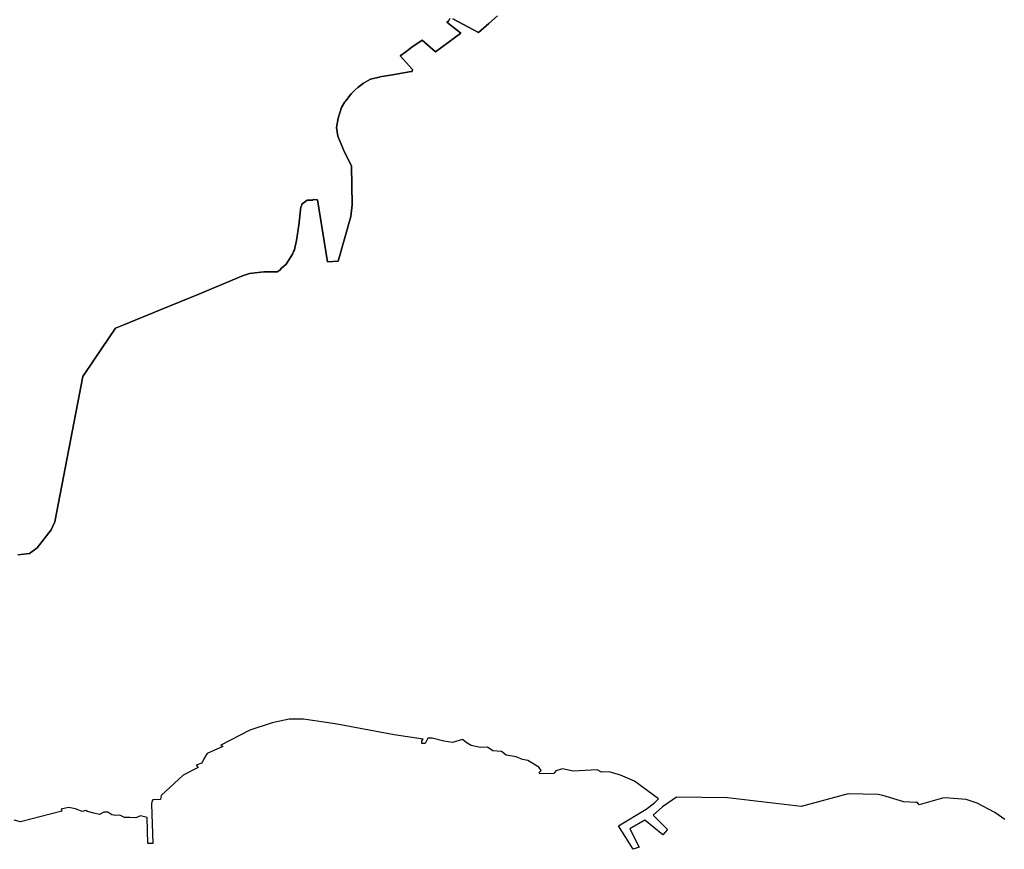
# Model space of a CAD drawing. Extents: x -9.487 to -9.308, y 38.676 to 38.769.
# Drawn here: x -9.411 to -9.391, y 38.701 to 38.718 of the extents above; entities that cross this region are included whole.
import ezdxf

# ---------------------------------------------------------------- set-up
doc = ezdxf.new("R2010")
doc.units = 0

msp = doc.modelspace()

# ---------------------------------------------------------------- linework, layer by layer
at = {"layer": 'uopg_sub-uopg_2022'}
for points in [[(-9.402548, 38.717708), (-9.402577, 38.717656), (-9.402607, 38.717634), (-9.402572, 38.717609), (-9.402329, 38.717414), (-9.402834, 38.717038), (-9.403105, 38.717277), (-9.403308, 38.717133), (-9.403459, 38.717024), (-9.403498, 38.716996), (-9.403545, 38.716962), (-9.403298, 38.716688), (-9.403298, 38.716688), (-9.403304, 38.716646), (-9.403322, 38.716644), (-9.403696, 38.716579), (-9.403952, 38.716537), (-9.403962, 38.716534), (-9.404115, 38.716498), (-9.404132, 38.716494), (-9.40414, 38.716489), (-9.404282, 38.716414), (-9.404396, 38.716326), (-9.404454, 38.71627), (-9.404527, 38.716199), (-9.404638, 38.716054), (-9.404654, 38.716034), (-9.404721, 38.715926), (-9.404793, 38.715712), (-9.404821, 38.715519), (-9.404795, 38.715347), (-9.404665, 38.715025), (-9.404522, 38.714753), (-9.40451, 38.713966), (-9.404537, 38.713737), (-9.404791, 38.712834), (-9.405007, 38.712822), (-9.405208, 38.714067), (-9.405283, 38.714073), (-9.405306, 38.714063), (-9.405412, 38.714059), (-9.405523, 38.713979), (-9.405528, 38.713941), (-9.405537, 38.713927), (-9.405579, 38.713557), (-9.405624, 38.713252), (-9.405651, 38.713131), (-9.405651, 38.713131), (-9.405665, 38.713066), (-9.405687, 38.713029), (-9.405706, 38.712977), (-9.405834, 38.712776), (-9.405934, 38.71269), (-9.405961, 38.712656), (-9.406016, 38.71262), (-9.406286, 38.712621), (-9.406571, 38.712588), (-9.406674, 38.712558), (-9.406714, 38.712542), (-9.407591, 38.712177), (-9.40838, 38.71185), (-9.409096, 38.711556), (-9.409265, 38.71149), (-9.409683, 38.710869), (-9.409921, 38.710521), (-9.41048, 38.7076), (-9.410554, 38.707444), (-9.410832, 38.707077), (-9.410991, 38.706969), (-9.411222, 38.706938)], [(-9.402548, 38.717708), (-9.402577, 38.717656), (-9.402607, 38.717634), (-9.402572, 38.717609), (-9.402329, 38.717414), (-9.402834, 38.717038), (-9.403105, 38.717277), (-9.403308, 38.717133), (-9.403459, 38.717024), (-9.403498, 38.716996), (-9.403545, 38.716962), (-9.403298, 38.716688), (-9.403298, 38.716688), (-9.403304, 38.716646), (-9.403322, 38.716644), (-9.403696, 38.716579), (-9.403952, 38.716537), (-9.403962, 38.716534), (-9.404115, 38.716498), (-9.404132, 38.716494), (-9.40414, 38.716489), (-9.404282, 38.716414), (-9.404396, 38.716326), (-9.404454, 38.71627), (-9.404527, 38.716199), (-9.404638, 38.716054), (-9.404654, 38.716034), (-9.404721, 38.715926), (-9.404793, 38.715712), (-9.404821, 38.715519), (-9.404795, 38.715347), (-9.404665, 38.715025), (-9.404522, 38.714753), (-9.40451, 38.713966), (-9.404537, 38.713737), (-9.404791, 38.712834), (-9.405007, 38.712822), (-9.405208, 38.714067), (-9.405283, 38.714073), (-9.405306, 38.714063), (-9.405412, 38.714059), (-9.405523, 38.713979), (-9.405528, 38.713941), (-9.405537, 38.713927), (-9.405579, 38.713557), (-9.405624, 38.713252), (-9.405651, 38.713131), (-9.405651, 38.713131), (-9.405665, 38.713066), (-9.405687, 38.713029), (-9.405706, 38.712977), (-9.405834, 38.712776), (-9.405934, 38.71269), (-9.405961, 38.712656), (-9.406016, 38.71262), (-9.406286, 38.712621), (-9.406571, 38.712588), (-9.406674, 38.712558), (-9.406714, 38.712542), (-9.407591, 38.712177), (-9.40838, 38.71185), (-9.409096, 38.711556), (-9.409265, 38.71149), (-9.409683, 38.710869), (-9.409921, 38.710521), (-9.41048, 38.7076), (-9.410554, 38.707444), (-9.410832, 38.707077), (-9.410991, 38.706969), (-9.411222, 38.706938)], [(-9.411222, 38.706938), (-9.410991, 38.706969), (-9.410832, 38.707077), (-9.410554, 38.707444), (-9.41048, 38.7076), (-9.409921, 38.710521), (-9.409683, 38.710869), (-9.409265, 38.71149), (-9.409096, 38.711556), (-9.40838, 38.71185), (-9.407591, 38.712177), (-9.406714, 38.712542), (-9.406674, 38.712558), (-9.406571, 38.712588), (-9.406286, 38.712621), (-9.406016, 38.71262), (-9.405961, 38.712656), (-9.405934, 38.71269), (-9.405834, 38.712776), (-9.405706, 38.712977), (-9.405687, 38.713029), (-9.405665, 38.713066), (-9.405651, 38.713131), (-9.405624, 38.713252), (-9.405579, 38.713557), (-9.405537, 38.713927), (-9.405528, 38.713941), (-9.405523, 38.713979), (-9.405412, 38.714059), (-9.405306, 38.714063), (-9.405283, 38.714073), (-9.405208, 38.714067), (-9.405007, 38.712822), (-9.404791, 38.712834), (-9.404537, 38.713737), (-9.40451, 38.713966), (-9.404522, 38.714753), (-9.404665, 38.715025), (-9.404795, 38.715347), (-9.404821, 38.715519), (-9.404793, 38.715712), (-9.404721, 38.715926), (-9.404654, 38.716034), (-9.404638, 38.716054), (-9.404527, 38.716199), (-9.404454, 38.71627), (-9.404396, 38.716326), (-9.404282, 38.716414), (-9.40414, 38.716489), (-9.404132, 38.716494), (-9.404115, 38.716498), (-9.403962, 38.716534), (-9.403952, 38.716537), (-9.403696, 38.716579), (-9.403322, 38.716644), (-9.403304, 38.716646), (-9.403298, 38.716688), (-9.403298, 38.716688), (-9.403545, 38.716962), (-9.403498, 38.716996), (-9.403459, 38.717024), (-9.403308, 38.717133), (-9.403105, 38.717277), (-9.402834, 38.717038), (-9.402329, 38.717414), (-9.402572, 38.717609), (-9.402607, 38.717634), (-9.402577, 38.717656), (-9.402548, 38.717708)], [(-9.411222, 38.706938), (-9.410991, 38.706969), (-9.410832, 38.707077), (-9.410554, 38.707444), (-9.41048, 38.7076), (-9.409921, 38.710521), (-9.409683, 38.710869), (-9.409265, 38.71149), (-9.409096, 38.711556), (-9.40838, 38.71185), (-9.407591, 38.712177), (-9.406714, 38.712542), (-9.406674, 38.712558), (-9.406571, 38.712588), (-9.406286, 38.712621), (-9.406016, 38.71262), (-9.405961, 38.712656), (-9.405934, 38.71269), (-9.405834, 38.712776), (-9.405706, 38.712977), (-9.405687, 38.713029), (-9.405665, 38.713066), (-9.405651, 38.713131), (-9.405624, 38.713252), (-9.405579, 38.713557), (-9.405537, 38.713927), (-9.405528, 38.713941), (-9.405523, 38.713979), (-9.405412, 38.714059), (-9.405306, 38.714063), (-9.405283, 38.714073), (-9.405208, 38.714067), (-9.405007, 38.712822), (-9.404791, 38.712834), (-9.404537, 38.713737), (-9.40451, 38.713966), (-9.404522, 38.714753), (-9.404665, 38.715025), (-9.404795, 38.715347), (-9.404821, 38.715519), (-9.404793, 38.715712), (-9.404721, 38.715926), (-9.404654, 38.716034), (-9.404638, 38.716054), (-9.404527, 38.716199), (-9.404454, 38.71627), (-9.404396, 38.716326), (-9.404282, 38.716414), (-9.40414, 38.716489), (-9.404132, 38.716494), (-9.404115, 38.716498), (-9.403962, 38.716534), (-9.403952, 38.716537), (-9.403696, 38.716579), (-9.403322, 38.716644), (-9.403304, 38.716646), (-9.403298, 38.716688), (-9.403298, 38.716688), (-9.403545, 38.716962), (-9.403498, 38.716996), (-9.403459, 38.717024), (-9.403308, 38.717133), (-9.403105, 38.717277), (-9.402834, 38.717038), (-9.402329, 38.717414), (-9.402572, 38.717609), (-9.402607, 38.717634), (-9.402577, 38.717656), (-9.402548, 38.717708)], [(-9.40159, 38.717766), (-9.401765, 38.71761), (-9.401969, 38.717428), (-9.40249, 38.717701)], [(-9.40159, 38.717766), (-9.401765, 38.71761), (-9.401969, 38.717428), (-9.40249, 38.717701)], [(-9.40249, 38.717701), (-9.401969, 38.717428), (-9.401765, 38.71761), (-9.40159, 38.717766)], [(-9.40249, 38.717701), (-9.401969, 38.717428), (-9.401765, 38.71761), (-9.40159, 38.717766)], [(-9.391402, 38.701625), (-9.391603, 38.701762), (-9.39196, 38.701951), (-9.392178, 38.702026), (-9.392599, 38.702056), (-9.392654, 38.702053), (-9.393125, 38.701918), (-9.393155, 38.701966), (-9.393187, 38.701965), (-9.393433, 38.701978), (-9.393853, 38.702107), (-9.393944, 38.702129), (-9.394549, 38.702141), (-9.39549, 38.701885), (-9.396972, 38.702061), (-9.397997, 38.702071), (-9.398274, 38.70188), (-9.398463, 38.701714), (-9.398177, 38.701423), (-9.398272, 38.701315), (-9.398633, 38.701609), (-9.398934, 38.701433), (-9.398745, 38.701071), (-9.398869, 38.701025), (-9.399163, 38.701497), (-9.398608, 38.701829), (-9.398441, 38.701959), (-9.398355, 38.702036), (-9.398837, 38.702392), (-9.39912, 38.702515), (-9.399349, 38.702583), (-9.399501, 38.702575), (-9.399586, 38.70262), (-9.400068, 38.702592), (-9.400288, 38.70264), (-9.400419, 38.702602), (-9.400459, 38.702546), (-9.400742, 38.702541), (-9.400751, 38.702566), (-9.400717, 38.702605), (-9.400762, 38.702673), (-9.400983, 38.702806), (-9.401086, 38.702826), (-9.401219, 38.702884), (-9.401415, 38.702916), (-9.401513, 38.70299), (-9.401685, 38.703005), (-9.401792, 38.703077), (-9.401935, 38.703068), (-9.402117, 38.703108), (-9.402199, 38.703159), (-9.402291, 38.703227), (-9.402493, 38.703169), (-9.402669, 38.703197), (-9.4029, 38.703259), (-9.402988, 38.703258), (-9.403041, 38.70315), (-9.403107, 38.703149), (-9.403113, 38.703201), (-9.403086, 38.703235), (-9.403664, 38.703324), (-9.404852, 38.703543), (-9.405484, 38.703639), (-9.405775, 38.70364), (-9.406114, 38.703563), (-9.406566, 38.703417), (-9.407148, 38.703114), (-9.407109, 38.703089), (-9.407419, 38.702948), (-9.407483, 38.702857), (-9.407531, 38.702757), (-9.407645, 38.702717), (-9.407601, 38.702671), (-9.407905, 38.702517), (-9.408342, 38.702104), (-9.408357, 38.702022), (-9.40851, 38.702016), (-9.408535, 38.701982), (-9.408539, 38.701934), (-9.408513, 38.701139), (-9.408613, 38.701141), (-9.408625, 38.701667), (-9.408762, 38.7017), (-9.408855, 38.70166), (-9.408973, 38.701661), (-9.40908, 38.701662), (-9.409174, 38.701708), (-9.409174, 38.701708), (-9.409256, 38.701707), (-9.409338, 38.701715), (-9.409416, 38.701774), (-9.409493, 38.701773), (-9.40958, 38.701725), (-9.409696, 38.701754), (-9.409822, 38.701783), (-9.409856, 38.701804), (-9.409932, 38.701781), (-9.410065, 38.70184), (-9.410208, 38.701864), (-9.41035, 38.701833), (-9.410338, 38.70179), (-9.411167, 38.701575), (-9.411294, 38.701608)], [(-9.391402, 38.701625), (-9.391603, 38.701762), (-9.39196, 38.701951), (-9.392178, 38.702026), (-9.392599, 38.702056), (-9.392654, 38.702053), (-9.393125, 38.701918), (-9.393155, 38.701966), (-9.393187, 38.701965), (-9.393433, 38.701978), (-9.393853, 38.702107), (-9.393944, 38.702129), (-9.394549, 38.702141), (-9.39549, 38.701885), (-9.396972, 38.702061), (-9.397997, 38.702071), (-9.398274, 38.70188), (-9.398463, 38.701714), (-9.398177, 38.701423), (-9.398272, 38.701315), (-9.398633, 38.701609), (-9.398934, 38.701433), (-9.398745, 38.701071), (-9.398869, 38.701025), (-9.399163, 38.701497), (-9.398608, 38.701829), (-9.398441, 38.701959), (-9.398355, 38.702036), (-9.398837, 38.702392), (-9.39912, 38.702515), (-9.399349, 38.702583), (-9.399501, 38.702575), (-9.399586, 38.70262), (-9.400068, 38.702592), (-9.400288, 38.70264), (-9.400419, 38.702602), (-9.400459, 38.702546), (-9.400742, 38.702541), (-9.400751, 38.702566), (-9.400717, 38.702605), (-9.400762, 38.702673), (-9.400983, 38.702806), (-9.401086, 38.702826), (-9.401219, 38.702884), (-9.401415, 38.702916), (-9.401513, 38.70299), (-9.401685, 38.703005), (-9.401792, 38.703077), (-9.401935, 38.703068), (-9.402117, 38.703108), (-9.402199, 38.703159), (-9.402291, 38.703227), (-9.402493, 38.703169), (-9.402669, 38.703197), (-9.4029, 38.703259), (-9.402988, 38.703258), (-9.403041, 38.70315), (-9.403107, 38.703149), (-9.403113, 38.703201), (-9.403086, 38.703235), (-9.403664, 38.703324), (-9.404852, 38.703543), (-9.405484, 38.703639), (-9.405775, 38.70364), (-9.406114, 38.703563), (-9.406566, 38.703417), (-9.407148, 38.703114), (-9.407109, 38.703089), (-9.407419, 38.702948), (-9.407483, 38.702857), (-9.407531, 38.702757), (-9.407645, 38.702717), (-9.407601, 38.702671), (-9.407905, 38.702517), (-9.408342, 38.702104), (-9.408357, 38.702022), (-9.40851, 38.702016), (-9.408535, 38.701982), (-9.408539, 38.701934), (-9.408513, 38.701139), (-9.408613, 38.701141), (-9.408625, 38.701667), (-9.408762, 38.7017), (-9.408855, 38.70166), (-9.408973, 38.701661), (-9.40908, 38.701662), (-9.409174, 38.701708), (-9.409174, 38.701708), (-9.409256, 38.701707), (-9.409338, 38.701715), (-9.409416, 38.701774), (-9.409493, 38.701773), (-9.40958, 38.701725), (-9.409696, 38.701754), (-9.409822, 38.701783), (-9.409856, 38.701804), (-9.409932, 38.701781), (-9.410065, 38.70184), (-9.410208, 38.701864), (-9.41035, 38.701833), (-9.410338, 38.70179), (-9.411167, 38.701575), (-9.411294, 38.701608)]]:
    msp.add_lwpolyline(points, dxfattribs=at)

doc.saveas('drawing.dxf')
